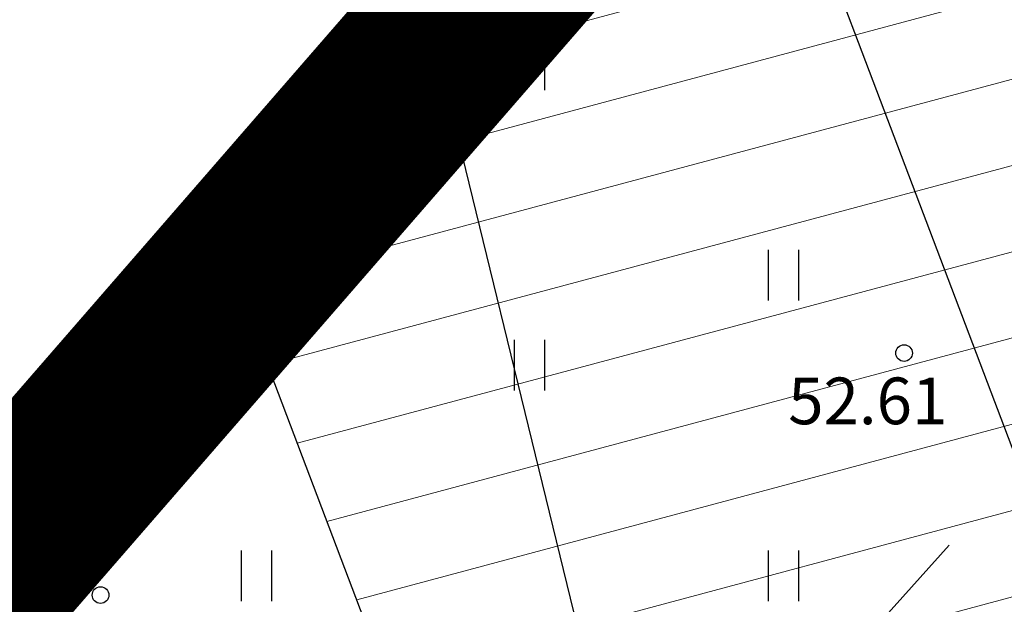
# Model space of a CAD drawing. Units: metres. Extents: x 549345 to 1099434, y 6580637 to 13163737.
# Drawn here: x 549475 to 549490, y 6581590 to 6581599 of the extents above; entities that cross this region are included whole.
import ezdxf

# ---------------------------------------------------------------- set-up
doc = ezdxf.new("R2010")
doc.units = ezdxf.units.M
doc.header["$MEASUREMENT"] = 0
doc.linetypes.add('CENTER', pattern=[50.8, 31.75, -6.35, 6.35, -6.35])
doc.linetypes.add('KRUUSKILL', pattern=[2, 1, -1])
doc.layers.get('0').update_dxf_attribs({"color": 4})
for name, color, linetype in [('0_sade_tabel', 6, 'Continuous'), ('38MÕÕDETUD', 1, 'Continuous'), ('HALJASTUS', 92, 'Continuous'), ('KORGUS-EH2000', 7, 'Continuous'), ('KPOHULIIN', 6, 'Continuous'), ('PIIR', 240, 'Continuous'), ('RAJATIS', 113, 'Continuous'), ('TEE', 7, 'Continuous')]:
    doc.layers.add(name, color=color, linetype=linetype)
doc.layers.add('MÕÕDUD', color=7, linetype='Continuous', lineweight=0)
doc.layers.add('OPT-DP-ala', color=129, linetype='CENTER', lineweight=9)
doc.styles.add('ITALIC', font='italic.shx')
doc.linetypes.add('+_LINE', pattern='A,0.5,-0.2,["+",Standard,S=0.1,R=0,X=-0.1,Y=-0.05],-0.2', length=0.9)
doc.linetypes.add('EP_OHL', pattern='A,10,[138,mkm,S=1,R=0,X=0,Y=0],1,[138,mkm,S=1,R=0,X=0,Y=0],4,[138,mkm,S=1,R=180,X=0,Y=0],1,[138,mkm,S=1,R=180,X=0,Y=0],15', length=31)
doc.dimstyles.new('ISO-25', dxfattribs={"dimtxt": 2.5, "dimasz": 2.5, "dimexe": 1.25, "dimexo": 0.625, "dimtad": 1, "dimtxsty": 'Standard', "dimcen": 2.5, "dimadec": 0, "dimazin": 0, "dimtfac": 1, "dimtmove": 0, "dimatfit": 3, "dimfxl": 1, "dimarcsym": 0})

# ---------------------------------------------------------------- blocks, each defined once
blk = doc.blocks.new('HEIN')
at = {"color": 0, "linetype": 'Continuous'}
for p, q in [((-0.455, 0.761), (-0.455, -0.761)), ((0.455, 0.761), (0.455, -0.761))]:
    blk.add_line(p, q, dxfattribs=at)
blk = doc.blocks.new('RING02')
at = {"color": 0, "linetype": 'Continuous', "lineweight": -3}
blk.add_circle((0, 0), 0.25, dxfattribs=at)

msp = doc.modelspace()

# ---------------------------------------------------------------- hatches: boundary and pattern name
at = {"layer": 'RAJATIS', "lineweight": 15, "ltscale": 10}
h = msp.add_hatch(dxfattribs=at)
h.set_pattern_fill('ANSI31', color=6, scale=10, angle=330, style=0)
h.set_pattern_definition([(15, (-1394.0118, 67.082), (-0.32352380638, 1.20740728286), [])])
h.paths.add_polyline_path([(549501.78, 6581589.159), (549510.552, 6581592.45), (549531.277, 6581600.121), (549536.739, 6581606.408), (549509.156, 6581596.198), (549500.362, 6581592.899), (549493.154, 6581611.907), (549478.266, 6581594.761), (549481.636, 6581585.875), (549475.535, 6581583.587), (549479.829, 6581580.925), (549483.054, 6581582.135), (549483.817, 6581580.121), (549484.651, 6581577.936), (549486.353, 6581576.929), (549445.004, 6581535.973), (549397.045, 6581488.517), (549390.056, 6581482.816, 0.021847), (549389.881, 6581482.824, 0.414214), (549387.881, 6581480.824, 0.043176), (549387.911, 6581480.481, 0.697569), (549391.108, 6581478.513), (549399.722, 6581485.539), (549447.818, 6581533.129), (549481.068, 6581566.038), (549493.795, 6581558.151), (549497.441, 6581561.174), (549484.361, 6581569.297), (549489.84, 6581574.719), (549502.429, 6581566.916), (549507.871, 6581573.18), (549502.511, 6581587.231)])

# ---------------------------------------------------------------- linework, layer by layer
at = {"layer": '38MÕÕDETUD', "color": 36, "linetype": 'Continuous', "const_width": 0.75}
for points in [[(549543.248, 6581401.29), (549571.12, 6581442.04), (549603.86, 6581489.92), (549463.03, 6581577.22), (549648.607, 6581790.825)], [(549732.012, 6581790.825), (549710.7, 6581760.68), (549765.79, 6581726.57), (549714.54, 6581651.76), (549603.86, 6581489.92), (549463.03, 6581577.22), (549648.607, 6581790.825)], [(549648.607, 6581790.825), (549463.03, 6581577.22), (549603.86, 6581489.92), (549571.12, 6581442.04), (549543.248, 6581401.29)]]:
    msp.add_lwpolyline(points, dxfattribs=at)
at = {"layer": 'KPOHULIIN', "linetype": 'EP_OHL', "ltscale": 0.8}
msp.add_lwpolyline([(549514.034, 6581528.97), (549493.164, 6581583.676), (549481.293, 6581614.983)], dxfattribs=at)
at = {"layer": 'MÕÕDUD', "color": 21, "linetype": '+_LINE', "ltscale": 25}
msp.add_lwpolyline([(549572.058, 6581790.825, 0.017331), (549568.006, 6581785.106, 0.110334), (549551.252, 6581756.237, 0), (549544.907, 6581725.277, 0.105148), (549543.352, 6581699.985, -0.02936), (549535.37, 6581698.899, 0.402861), (549476.492, 6581665.907, 0.317651), (549468.708, 6581602.255, 0.267594), (549492.827, 6581561.045, 0.137619), (549516.407, 6581553.228, 0.099404), (549538.354, 6581550.527, 0.200773), (549576.969, 6581570.239), (549598.213, 6581609.889, 0), (549620.506, 6581600.55, 0.079741), (549640.064, 6581592.357, 0.111836), (549669.021, 6581592.568, 0), (549708.547, 6581598.272, 0.131509)], format="xyb", dxfattribs=at)
at = {"layer": 'OPT-DP-ala', "ltscale": 0.3, "const_width": 2.8}
msp.add_lwpolyline([(549600.157, 6581679.403), (549600.157, 6581679.403), (549494.456, 6581557.739), (549480.93, 6581566.124), (549463.733, 6581546.909), (549414.062, 6581497.481), (549390.759, 6581476.301), (549380.926, 6581483.58), (549405.411, 6581505.872), (549454.599, 6581554.809), (549470.574, 6581572.544), (549463.03, 6581577.22), (549559.874, 6581688.69), (549600.157, 6581679.403)], dxfattribs=at)
at = {"layer": 'PIIR', "color": 1, "lineweight": 0, "ltscale": 0.5, "const_width": 0.6}
msp.add_lwpolyline([(549559.853, 6581688.716), (549559.853, 6581688.716), (549471.002, 6581586.397), (549502.429, 6581566.916), (549600.157, 6581679.403), (549559.853, 6581688.716), (549559.853, 6581688.716), (549559.853, 6581688.716)], dxfattribs=at)
at = {"layer": 'TEE', "color": 6, "ltscale": 0.5}
msp.add_line((549559.874, 6581688.69), (549463.03, 6581577.22), dxfattribs=at)
at = {"layer": 'TEE', "color": 252, "linetype": 'KRUUSKILL', "ltscale": 1.5, "flags": 128}
msp.add_lwpolyline([(549605.847, 6581651.475), (549606.168, 6581654.26), (549605.859, 6581661.214), (549595.977, 6581663.638), (549593.365, 6581663.227), (549588.107, 6581659.912), (549582.555, 6581655.646), (549577.006, 6581650.497), (549567.539, 6581639.609), (549557.891, 6581628.008), (549555.015, 6581624.521), (549549.788, 6581619.721), (549543.287, 6581615.384), (549538.714, 6581613.515), (549525.761, 6581609.619), (549512.965, 6581606.427), (549505.059, 6581603.345), (549500.63, 6581601.084), (549495.835, 6581597.292), (549490.22, 6581592.22), (549483.762, 6581585.021), (549480.246, 6581580.866)], dxfattribs=at)
at = {"layer": 'TEE', "color": 6, "ltscale": 0.5}
msp.add_lwpolyline([(549481.636, 6581585.875), (549478.266, 6581594.761)], dxfattribs=at)

# ---------------------------------------------------------------- block references
at = {"layer": 'HALJASTUS', "xscale": 0.5, "yscale": 0.5, "zscale": 0.45}
for p in [(549482.663, 6581598.018), (549478.571, 6581594.862), (549486.471, 6581594.862), (549482.663, 6581593.511), (549478.571, 6581590.354), (549486.471, 6581590.355)]:
    msp.add_blockref('HEIN', p, dxfattribs=at)
at = {"layer": 'KORGUS-EH2000', "linetype": 'Continuous', "xscale": 0.5, "yscale": 0.5, "zscale": 0.5}
for p in [(549488.281, 6581593.695), (549476.233, 6581590.065)]:
    msp.add_blockref('RING02', p, dxfattribs=at)

# ---------------------------------------------------------------- texts
at = {"layer": 'KORGUS-EH2000', "linetype": 'Continuous', "style": 'ITALIC'}
msp.add_text('52.61', height=0.7, dxfattribs=at).set_placement((549486.544, 6581592.627))

# ---------------------------------------------------------------- leaders
at = {"layer": '0_sade_tabel', "color": 5, "lineweight": 5}
msp.add_leader([(549486.752, 6581575.802), (549479.443, 6581605.725), (549479.443, 6581611.675)], dimstyle='ISO-25', override={"dimasz": 1.5, "dimldrblk": 'Open'}, dxfattribs=at)

doc.saveas('drawing.dxf')
